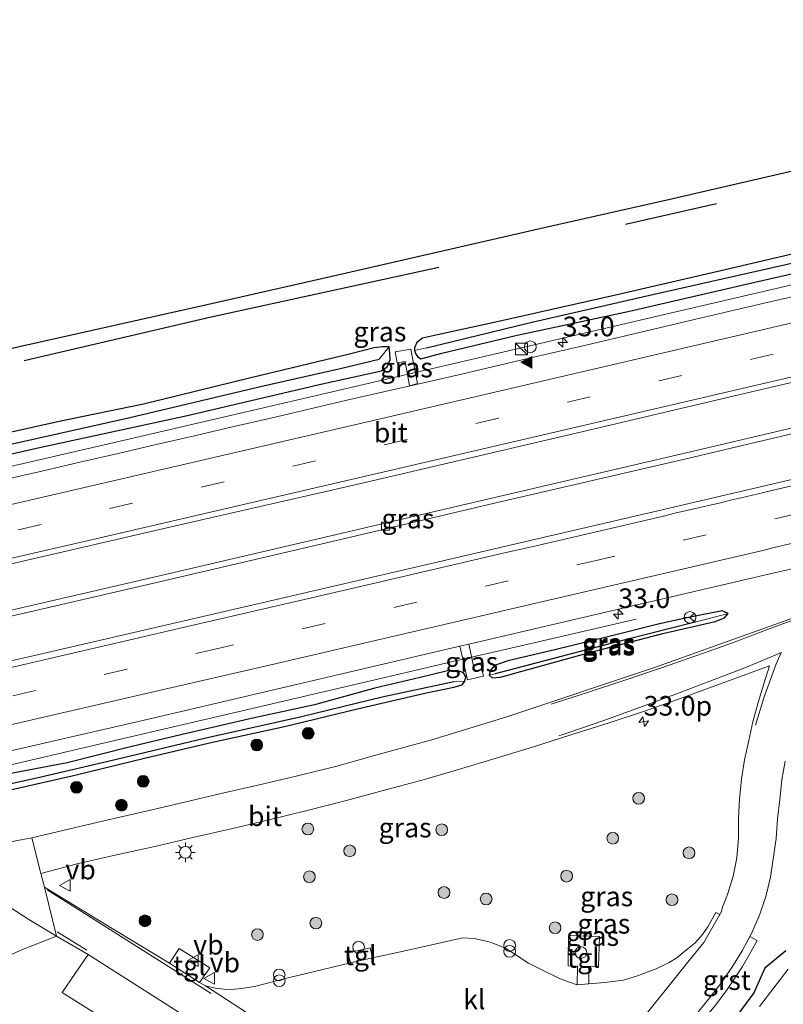
# Model space of a CAD drawing. Units: metres. Extents: x 170000 to 180000, y 575989 to 580268.
# Drawn here: x 174792 to 174890, y 579742 to 579868 of the extents above; entities that cross this region are included whole.
import ezdxf
from ezdxf.enums import TextEntityAlignment as Align

# ---------------------------------------------------------------- set-up
doc = ezdxf.new("R2010")
doc.units = ezdxf.units.M
doc.linetypes.add('VW-3-9_STREEP', pattern=[12, 3, -9])
doc.layers.get('0').update_dxf_attribs({"lineweight": 25})
for name, color, linetype, lineweight in [('B-ME-AM-KILOMETR-S-B1', 7, 'Continuous', 18), ('B-ME-BV-GELEIDECONSTRUCTIE-GELEIDERAIL-L-B1', 213, 'BV-GELEIDERAIL', 18), ('B-ME-GR-BOMENRIJ-L-B1', 10, 'Continuous', 25), ('B-ME-GR-BOOM-S-B1', 93, 'Continuous', 18), ('B-ME-GW-INSTEEKWATERGANG-L-B1', 10, 'Continuous', 25), ('B-ME-GW-WATERGANG-GREPPEL-L-B1', 10, 'Continuous', 25), ('B-ME-IE-GRASLAND-GV-B6', 93, 'Continuous', 18), ('B-ME-IE-INRICHTINGSELEMENT-S-B1', 253, 'Continuous', 18), ('B-ME-IE-MEUBILAIR_WEGMEUBILAIR-LICHTMAST-S-B1', 8, 'Continuous', 18), ('B-ME-KG-KADASTRAAL-OPNAMEDTMGRENS-L-B1', 10, 'Continuous', 25), ('B-ME-OG-WATER-GV-B6', 153, 'Continuous', 18), ('B-ME-VH-VERH_SOORT-BITUMEN-GV-B6', 8, 'IE-TERREINAFSCHEIDING-NATUURLIJK-HOUTWAL', 18), ('B-ME-VH-VERH_SOORT-GV-B6', 8, 'Continuous', 18), ('B-ME-VH-VERH_SOORT-KLINKERS-GV-B6', 8, 'IE-TERREINAFSCHEIDING-NATUURLIJK-HOUTWAL', 18), ('B-ME-VH-VERH_SOORT-TEGELS-GV-B6', 8, 'Continuous', 18), ('B-ME-VV-KOLK-S-B1', 8, 'Continuous', 18), ('B-ME-VW-MARKERING-39STREEP-015-L-B1', 255, 'VW-3-9_STREEP', 18), ('B-ME-VW-MARKERING-STREEP-015-L-B1', 7, 'Continuous', 18), ('B-ME-VW-MARKERING-VLAKMARK-S-B1', 7, 'Continuous', 18), ('B-ME-VW-MEUBILAIR_WEGMEUBILAIR-RONA-S-B1', 8, 'Continuous', 18), ('B-ME-VW-MEUBILAIR_WEGMEUBILAIR-VERKEERSBORD-S-B1', 8, 'Continuous', 18)]:
    doc.layers.add(name, color=color, linetype=linetype, lineweight=lineweight)
doc.styles.add('NLCS-ISO', font='NLCS-ISO.TTF')
doc.linetypes.add('BV-GELEIDERAIL', pattern='A,10,-3,[108,NLCS.SHX,S=1,R=0,X=0,Y=0],-3', length=16)
doc.linetypes.add('IE-TERREINAFSCHEIDING-NATUURLIJK-HOUTWAL', pattern='A,7,-1.5,[67,NLCS.SHX,S=0.75,R=45,X=0,Y=0],-1.5,7,-1.5,[70,NLCS.SHX,S=0.75,R=0,X=0,Y=0],-1.5', length=20)

# ---------------------------------------------------------------- blocks, each defined once
blk = doc.blocks.new('dtb')
blk.add_circle((0, 0), 0.75)
blk = doc.blocks.new('kast')
blk.add_line((-0.75, -0.75), (0.75, 0.75))
blk.add_lwpolyline([(-0.75, 0.75), (0.75, 0.75), (0.75, -0.75), (-0.75, -0.75)], close=True)
blk = doc.blocks.new('verkeersbord')
for p, q in [((0, 0.75), (-0.75, -0.625)), ((0.75, -0.625), (0, 0.75)), ((-0.75, -0.625), (0.75, -0.625))]:
    blk.add_line(p, q)
blk = doc.blocks.new('prullenbak')
for centre in [(-0.375, 0), (0.375, 0)]:
    blk.add_circle(centre, 0.75)
blk = doc.blocks.new('wegwijzer')
for q in [(-0.53, -0.53), (0, 0.75), (0.53, -0.53)]:
    blk.add_line((0, 0), q)
blk.add_circle((0, 0), 0.75)
blk = doc.blocks.new('boom')
blk.add_hatch(color=256).paths.add_polyline_path([(-0.75, 0, 1), (0.75, 0, 1)])
blk.add_circle((0, 0), 0.75)
blk = doc.blocks.new('hecto')
for p, q in [((0, 0.625), (-0.625, 0)), ((0, -0.625), (0, 0.625)), ((-0.625, 0), (0.625, 0)), ((0.625, 0), (0, -0.625))]:
    blk.add_line(p, q)
blk = doc.blocks.new('kolk')
blk.add_lwpolyline([(-0.5, -0.5), (0.5, -0.5), (0.5, 0.5), (-0.5, 0.5)], close=True)
blk = doc.blocks.new('verfsymbol')
for color in [252, 253]:
    blk.add_hatch(color=color).paths.add_polyline_path([(0.75, -0.625), (0, 0.75), (-0.75, -0.625)])
blk.add_lwpolyline([(0.75, -0.625), (0, 0.75), (-0.75, -0.625)], close=True)
blk = doc.blocks.new('lantaarnpaal')
for p, q in [((-0.75, 0), (-1.25, 0)), ((-0.88, 0.88), (-0.53, 0.53)), ((0, 0.75), (0, 1.25)), ((0.53, 0.53), (0.88, 0.88)), ((0.75, 0), (1.25, 0)), ((-0.53, -0.53), (-0.88, -0.88)), ((0, -0.75), (0, -1.25)), ((0.53, -0.53), (0.88, -0.88))]:
    blk.add_line(p, q)
blk.add_circle((0, 0), 0.75)

msp = doc.modelspace()

# ---------------------------------------------------------------- linework, layer by layer
at = {"layer": 'B-ME-BV-GELEIDECONSTRUCTIE-GELEIDERAIL-L-B1'}
for points in [[(174658.0911, 579780.5301, 1.5668), (174665.6037, 579782.2212, 1.57), (174697.2037, 579789.3612, 1.55), (174730.327, 579796.9445, 1.52), (174768.9187, 579805.8412, 1.525), (174805.9337, 579814.3912, 1.57), (174846.2037, 579823.7412, 1.55), (174887.1637, 579833.2812, 1.52), (174926.2766, 579842.4169, 1.5571), (174966.2037, 579851.7662, 1.569), (175002.8337, 579860.3362, 1.53), (175018.7518, 579864.0533, 1.5538)], [(174661.323, 579763.046, 1.689), (174676.331, 579766.402, 1.575), (174695.884, 579770.8, 1.62), (174717.924, 579775.811, 1.71), (174738.712, 579780.559, 1.713), (174760.782, 579785.632, 1.491), (174785.409, 579791.269, 1.425), (174810.078, 579796.971, 1.572), (174832.121, 579802.125, 1.59), (174852.869, 579806.996, 1.53), (174877.492, 579812.722, 1.476), (174904.674, 579819.112, 1.476), (174935.744, 579826.362, 1.521), (174959.083, 579831.746, 1.524), (174983.744, 579837.509, 1.47), (175022.338, 579846.536, 1.449)], [(174661.452, 579762.349, 1.638), (174676.487, 579765.706, 1.62), (174696.041, 579770.104, 1.665), (174718.082, 579775.115, 1.755), (174738.872, 579779.863, 1.758), (174760.942, 579784.936, 1.536), (174785.569, 579790.573, 1.47), (174810.239, 579796.276, 1.617), (174832.284, 579801.43, 1.635), (174853.031, 579806.301, 1.575), (174877.655, 579812.027, 1.521), (174904.837, 579818.417, 1.521), (174935.905, 579825.667, 1.566), (174959.244, 579831.051, 1.569), (174983.907, 579836.814, 1.515), (175022.481, 579845.836, 1.494)], [(174677.0441, 579746.9952, 1.464), (174701.2766, 579752.3926, 1.4681), (174712.9451, 579755.0302, 1.4401), (174724.6684, 579757.6434, 1.4141), (174740.255, 579761.1804, 1.3858), (174755.8833, 579764.7458, 1.4193), (174772.8376, 579768.6516, 1.4468), (174787.0699, 579771.903, 1.4378), (174805.2593, 579776.1741, 1.4341), (174820.8178, 579779.8001, 1.4394), (174841.5737, 579784.6389, 1.4201), (174849.341, 579786.4932, 1.4503), (174854.5559, 579787.6751, 1.3757), (174871.128, 579791.4851, 0.6876)]]:
    msp.add_polyline3d(points, dxfattribs=at)
at = {"layer": 'B-ME-GR-BOMENRIJ-L-B1'}
msp.add_line((174881.366, 579844.533, 0.363), (174869.74, 579841.891, 0.363), dxfattribs=at)
msp.add_polyline3d([(174845.926, 579836.38, 0.375), (174816.858, 579830.062, 0.345), (174792.956, 579824.48, 0.318)], dxfattribs=at)
at = {"layer": 'B-ME-GW-INSTEEKWATERGANG-L-B1'}
for points in [[(175017.937, 579868.033, 0.123), (174999.091, 579863.337, -0.026), (174986.377, 579860.47, -0.05), (174972.883, 579857.253, -0.068), (174962.081, 579854.758, -0.032), (174952.573, 579852.475, -0.008), (174940.433, 579849.687, -0.026), (174926.653, 579846.348, -0.041), (174916.969, 579844.106, 0.045), (174906.056, 579841.603, 0.009), (174892.802, 579838.519, -0.104), (174882.458, 579836.118, -0.044), (174868.315, 579832.819, 0.001), (174853.378, 579829.45, 0.18), (174845.755, 579827.812, 0.387), (174843.832, 579827.391, 0.342), (174843.089, 579826.8, 0.396), (174842.827, 579826.13, 0.567), (174842.79, 579825.808, 0.654)], [(174842.79, 579825.808, 0.654), (174842.926, 579825.416, 0.654), (174843.185, 579825.027, 0.654), (174843.623, 579824.753, 0.609), (174846.302, 579825.475, 0.543), (174855.915, 579827.744, 0.411), (174870.264, 579830.808, 0.399), (174886.273, 579834.516, 0.462), (174901.464, 579837.964, 0.459), (174913.831, 579841.12, 0.435), (174927.842, 579844.33, 0.372), (174939.244, 579847.081, 0.405), (174950.234, 579849.575, 0.369), (174967.034, 579853.469, 0.369), (174989.383, 579858.585, 0.435), (175003.25, 579862.08, 0.414), (175015.137, 579864.817, 0.384), (175018.436, 579865.596, 0.39)], [(174839.576, 579826.247, 0.489), (174838.716, 579826.261, 0.447), (174837.642, 579826.147, 0.447), (174834.502, 579825.323, 0.432), (174821.891, 579822.318, 0.327), (174808.213, 579818.952, 0.291), (174797.454, 579816.733, 0.27), (174783.675, 579813.671, 0.237), (174770.576, 579810.764, 0.216), (174762.346, 579808.956, 0.174), (174749.56, 579806.072, 0.096), (174733.82, 579802.28, 0.099), (174725.266, 579800.161, 0.132), (174713.666, 579797.411, 0.111), (174690.816, 579792.04, 0.186), (174676.17, 579788.416, 0.177), (174657.411, 579784.208, 0.222)], [(174657.726, 579782.503, 0.39), (174678.797, 579787.089, 0.372), (174697.715, 579791.311, 0.348), (174711.82, 579794.524, 0.354), (174727.302, 579798.165, 0.279), (174746.616, 579802.588, 0.264), (174764.371, 579806.346, 0.297), (174780.456, 579810.119, 0.447), (174794.921, 579813.401, 0.36), (174813.62, 579817.475, 0.345), (174830.848, 579821.517, 0.339), (174838.609, 579823.202, 0.366), (174839.337, 579823.734, 0.468), (174839.706, 579824.618, 0.531), (174839.657, 579825.451, 0.561), (174839.576, 579826.247, 0.489)], [(174882.855, 579792.231, 0.258), (174882.11, 579792.543, 0.324), (174878.014, 579791.762, 0.39), (174874.083, 579790.896, 0.417), (174867.481, 579789.254, 0.375), (174860.747, 579787.574, 0.375), (174854.714, 579786.181, 0.375), (174853.046, 579785.598, 0.375), (174852.501, 579784.998, 0.375), (174852.345, 579784.356, 0.375)], [(174855.64, 579784.591, 0.258), (174864.699, 579787.123, 0.297), (174874.536, 579789.675, 0.315), (174881.214, 579791.212, 0.249), (174882.414, 579791.688, 0.258), (174882.855, 579792.231, 0.258)], [(174849.247, 579783.576, 0.285), (174849.365, 579784.131, 0.285), (174849.074, 579784.654, 0.285), (174848.271, 579784.938, 0.399), (174847.043, 579784.898, 0.399), (174843.521, 579784.063, 0.465), (174837.734, 579782.703, 0.471), (174830.059, 579780.573, 0.471), (174822.17, 579778.853, 0.471), (174813.151, 579776.763, 0.438), (174806.362, 579775.168, 0.387), (174798.439, 579773.168, 0.522), (174790.145, 579771.584, 0.381), (174781.81, 579769.783, 0.381), (174773.958, 579767.846, 0.381), (174768.69, 579766.837, 0.504), (174760.953, 579764.958, 0.504), (174749.578, 579762.491, 0.483), (174741.874, 579760.692, 0.366), (174732.542, 579758.615, 0.402), (174726.966, 579757.223, 0.42)], [(174852.345, 579784.356, 0.375), (174852.745, 579783.998, 0.375), (174853.812, 579784.082, 0.375), (174855.64, 579784.591, 0.258)], [(174675.864, 579743.34, 0.069), (174686.168, 579745.587, 0.126), (174697.429, 579748.329, 0.174), (174708.591, 579750.939, 0.213), (174719.558, 579753.549, 0.213), (174730.186, 579755.753, 0.282), (174735.272, 579756.647, 0.354), (174740.332, 579758.137, 0.378), (174747.008, 579759.618, 0.381), (174760.379, 579762.593, 0.447), (174769.521, 579764.47, 0.486), (174780.045, 579766.99, 0.516), (174791.401, 579769.736, 0.435), (174799.251, 579771.547, 0.381), (174808.506, 579773.784, 0.378), (174817.01, 579775.775, 0.333), (174826.222, 579777.792, 0.276), (174835.541, 579780.029, 0.264), (174844.115, 579782.052, 0.261), (174847.843, 579782.814, 0.204), (174848.907, 579783.116, 0.285), (174849.247, 579783.576, 0.285)], [(174890.234, 579749.168, -0.008), (174887.544, 579746.934, -0.008), (174886.117, 579743.79, -0.008), (174882.971, 579739.524, 0.138)]]:
    msp.add_polyline3d(points, dxfattribs=at)
at = {"layer": 'B-ME-GW-WATERGANG-GREPPEL-L-B1'}
for points in [[(174844.353, 579826.157, -0.188), (174857.633, 579829.388, -0.221), (174873.394, 579833.001, -0.227), (174890.204, 579836.77, -0.308), (174903.509, 579839.913, -0.302), (174916.52, 579842.85, -0.35), (174933.994, 579847.091, -0.359), (174958.6, 579852.904, -0.341), (174973.718, 579856.429, -0.326), (174985.507, 579859.073, -0.377), (175001.006, 579862.774, -0.392), (175018.184, 579866.827, -0.377)], [(174657.6, 579783.186, -0.176), (174678.818, 579788.059, -0.176), (174696.683, 579792.023, -0.209), (174713.49, 579796.01, -0.266), (174725.947, 579798.786, -0.29), (174745.726, 579803.292, -0.323), (174760.762, 579806.879, -0.35), (174776.912, 579810.578, -0.371), (174788.391, 579813.19, -0.359), (174806.285, 579817.202, -0.419), (174823.13, 579821.193, -0.425), (174833.128, 579823.478, -0.44), (174838.307, 579824.712, -0.47)], [(174878.65, 579791.124, 0.001), (174867.527, 579788.287, -0.023), (174853.102, 579784.529, 0.027)], [(174847.824, 579783.507, -0.242), (174838.694, 579781.555, -0.359), (174828.368, 579779.048, -0.302), (174815.993, 579776.264, -0.386), (174803.86, 579773.353, -0.293), (174794.752, 579771.229, -0.296), (174783.744, 579768.818, -0.317), (174777.24, 579767.35, -0.308), (174767.286, 579765.147, -0.239), (174752.751, 579761.704, -0.29), (174742.587, 579759.255, -0.29), (174737.543, 579758.203, -0.272), (174729.213, 579756.312, -0.251), (174718.234, 579753.763, -0.251), (174712.571, 579752.492, -0.251), (174703.152, 579750.436, -0.251), (174694.424, 579748.355, -0.251), (174683.555, 579745.82, -0.251), (174675.773, 579744.003, -0.251), (174672.07, 579743.223, -0.251), (174670.643, 579742.872, -0.251)]]:
    msp.add_polyline3d(points, dxfattribs=at)
at = {"layer": 'B-ME-IE-GRASLAND-GV-B6'}
for points in [[(174725.491, 579811.166, 0.507), (174739.001, 579814.312, 0.486), (174751.413, 579817.094, 0.492), (174763.554, 579819.76, 0.48), (174777.333, 579822.883, 0.495), (174792.564, 579826.358, 0.471), (174816.508, 579831.711, 0.426), (174832.091, 579835.258, 0.429), (174859.354, 579841.505, 0.513), (174875.236, 579845.073, 0.438), (174892.912, 579849.167, 0.456)], [(174842.79, 579825.808, 0.654), (174842.827, 579826.13, 0.567), (174843.089, 579826.8, 0.396), (174843.832, 579827.391, 0.342), (174845.755, 579827.812, 0.387), (174853.378, 579829.45, 0.18), (174868.315, 579832.819, 0.001), (174882.458, 579836.118, -0.044), (174892.802, 579838.519, -0.104)], [(174892.802, 579838.519, -0.104), (174882.458, 579836.118, -0.044), (174868.315, 579832.819, 0.001), (174853.378, 579829.45, 0.18), (174845.755, 579827.812, 0.387), (174843.832, 579827.391, 0.342), (174843.089, 579826.8, 0.396), (174842.827, 579826.13, 0.567), (174842.79, 579825.808, 0.654), (174842.926, 579825.416, 0.654), (174843.185, 579825.027, 0.654), (174843.623, 579824.753, 0.609), (174846.302, 579825.475, 0.543), (174855.915, 579827.744, 0.411), (174870.264, 579830.808, 0.399), (174886.273, 579834.516, 0.462), (174901.464, 579837.964, 0.459)], [(174901.464, 579837.964, 0.459), (174886.273, 579834.516, 0.462), (174870.264, 579830.808, 0.399), (174855.915, 579827.744, 0.411), (174846.302, 579825.475, 0.543), (174843.623, 579824.753, 0.609), (174843.185, 579825.027, 0.654), (174842.926, 579825.416, 0.654), (174842.79, 579825.808, 0.654), (174844.353, 579826.157, -0.188), (174857.633, 579829.388, -0.221), (174873.394, 579833.001, -0.227), (174890.204, 579836.77, -0.308)], [(174890.204, 579836.77, -0.308), (174873.394, 579833.001, -0.227), (174857.633, 579829.388, -0.221), (174844.353, 579826.157, -0.188), (174842.79, 579825.808, 0.654)], [(174892.882, 579833.094, 0.815), (174888.006, 579831.984, 0.822), (174882.887, 579830.78, 0.835), (174878.024, 579829.616, 0.857), (174873.155, 579828.48, 0.855), (174868.288, 579827.332, 0.863), (174863.418, 579826.199, 0.849), (174858.551, 579825.056, 0.861), (174853.679, 579823.932, 0.859), (174848.812, 579822.785, 0.869), (174843.94, 579821.662, 0.866), (174839.066, 579820.549, 0.842), (174834.19, 579819.44, 0.839), (174829.322, 579818.301, 0.831), (174824.45, 579817.174, 0.842), (174819.58, 579816.041, 0.844), (174814.715, 579814.888, 0.864), (174809.84, 579813.778, 0.869), (174804.971, 579812.64, 0.881), (174800.094, 579811.537, 0.878), (174795.222, 579810.411, 0.876), (174790.351, 579809.284, 0.856)], [(174730.266, 579784.277, 0.993), (174735.132, 579785.424, 1.004), (174740.008, 579786.533, 1.002), (174744.897, 579787.583, 0.996), (174749.767, 579788.713, 0.998), (174754.635, 579789.856, 0.99), (174759.513, 579790.954, 0.981), (174764.375, 579792.121, 0.977), (174769.226, 579793.337, 1.007), (174790.43, 579798.342, 0.891), (174812.829, 579803.524, 0.873), (174835.4, 579808.711, 0.891), (174864.166, 579815.425, 0.948), (174885.859, 579820.529, 0.957), (174913.097, 579826.862, 0.966)], [(174725.266, 579800.161, 0.132), (174733.82, 579802.28, 0.099), (174749.56, 579806.072, 0.096), (174762.346, 579808.956, 0.174), (174770.576, 579810.764, 0.216), (174783.675, 579813.671, 0.237), (174797.454, 579816.733, 0.27), (174808.213, 579818.952, 0.291), (174821.891, 579822.318, 0.327), (174834.502, 579825.323, 0.432), (174837.642, 579826.147, 0.447), (174838.716, 579826.261, 0.447), (174839.576, 579826.247, 0.489), (174838.307, 579824.712, -0.47), (174833.128, 579823.478, -0.44), (174823.13, 579821.193, -0.425), (174806.285, 579817.202, -0.419), (174788.391, 579813.19, -0.359), (174776.912, 579810.578, -0.371), (174760.762, 579806.879, -0.35), (174745.726, 579803.292, -0.323), (174725.947, 579798.786, -0.29)], [(174727.302, 579798.165, 0.279), (174746.616, 579802.588, 0.264), (174764.371, 579806.346, 0.297), (174780.456, 579810.119, 0.447), (174794.921, 579813.401, 0.36), (174813.62, 579817.475, 0.345), (174830.848, 579821.517, 0.339), (174838.609, 579823.202, 0.366), (174839.337, 579823.734, 0.468), (174839.706, 579824.618, 0.531), (174839.657, 579825.451, 0.561), (174839.576, 579826.247, 0.489), (174838.716, 579826.261, 0.447), (174837.642, 579826.147, 0.447), (174834.502, 579825.323, 0.432), (174821.891, 579822.318, 0.327), (174808.213, 579818.952, 0.291), (174797.454, 579816.733, 0.27), (174783.675, 579813.671, 0.237), (174770.576, 579810.764, 0.216), (174762.346, 579808.956, 0.174), (174749.56, 579806.072, 0.096), (174733.82, 579802.28, 0.099), (174725.266, 579800.161, 0.132)], [(174725.947, 579798.786, -0.29), (174745.726, 579803.292, -0.323), (174760.762, 579806.879, -0.35), (174776.912, 579810.578, -0.371), (174788.391, 579813.19, -0.359), (174806.285, 579817.202, -0.419), (174823.13, 579821.193, -0.425), (174833.128, 579823.478, -0.44), (174838.307, 579824.712, -0.47), (174839.576, 579826.247, 0.489), (174839.657, 579825.451, 0.561), (174839.706, 579824.618, 0.531), (174839.337, 579823.734, 0.468), (174838.609, 579823.202, 0.366), (174830.848, 579821.517, 0.339), (174813.62, 579817.475, 0.345), (174794.921, 579813.401, 0.36), (174780.456, 579810.119, 0.447), (174764.371, 579806.346, 0.297), (174746.616, 579802.588, 0.264), (174727.302, 579798.165, 0.279)], [(174843.187, 579821.583, 0.759), (174842.169, 579821.291, 0.759), (174841.63, 579824.378, 0.759), (174840.606, 579824.225, 0.759), (174840.355, 579825.641, 0.759), (174842.336, 579825.953, 0.759), (174843.187, 579821.583, 0.759)], [(174843.187, 579821.583, 0.759), (174842.336, 579825.953, 0.759), (174840.355, 579825.641, 0.759), (174840.606, 579824.225, 0.759), (174841.63, 579824.378, 0.759), (174842.169, 579821.291, 0.759), (174843.187, 579821.583, 0.759)], [(174921.9228, 579816.584, 1.0842), (174873.309, 579805.2147, 1.0746), (174834.3502, 579796.1464, 1.0706), (174795.3824, 579787.1176, 1.0787), (174756.3921, 579778.1858, 1.0553), (174707.8872, 579767.0667, 1.0914), (174662.4726, 579756.8256, 1.111)], [(174664.4873, 579745.9311, 0.8432), (174687.9323, 579751.1779, 0.8303), (174721.6728, 579758.7493, 0.7672), (174760.6664, 579767.6656, 0.7698), (174809.4014, 579778.8411, 0.7489), (174848.5811, 579788.0414, 0.7561), (174849.575, 579783.773, 0.672), (174851.638, 579784.234, 0.672), (174851.289, 579785.737, 0.672), (174850.348, 579785.532, 0.717), (174849.736, 579788.3082, 0.7731), (174887.2994, 579797.0655, 0.7863), (174903.6022, 579800.8373, 0.7975)], [(174882.855, 579792.231, 0.258), (174882.11, 579792.543, 0.324), (174878.014, 579791.762, 0.39), (174874.083, 579790.896, 0.417), (174867.481, 579789.254, 0.375), (174860.747, 579787.574, 0.375), (174854.714, 579786.181, 0.375), (174853.046, 579785.598, 0.375), (174852.501, 579784.998, 0.375), (174852.345, 579784.356, 0.375), (174852.745, 579783.998, 0.375), (174853.812, 579784.082, 0.375), (174855.64, 579784.591, 0.258), (174864.699, 579787.123, 0.297), (174874.536, 579789.675, 0.315), (174881.214, 579791.212, 0.249), (174882.414, 579791.688, 0.258), (174882.855, 579792.231, 0.258)], [(174852.345, 579784.356, 0.375), (174852.501, 579784.998, 0.375), (174853.046, 579785.598, 0.375), (174854.714, 579786.181, 0.375), (174860.747, 579787.574, 0.375), (174867.481, 579789.254, 0.375), (174874.083, 579790.896, 0.417), (174878.014, 579791.762, 0.39), (174882.11, 579792.543, 0.324), (174882.855, 579792.231, 0.258), (174878.65, 579791.124, 0.001), (174867.527, 579788.287, -0.023), (174853.102, 579784.529, 0.027), (174852.345, 579784.356, 0.375)], [(174892.3925, 579792.1146, 0.7293), (174873.5708, 579785.3518, 0.7159), (174854.5886, 579779.0465, 0.7291), (174845.0292, 579776.1043, 0.7332), (174842.5129, 579775.4327, 0.6773), (174837.7027, 579774.0822, 0.692), (174832.8913, 579772.7198, 0.7084), (174828.0331, 579771.5516, 0.6986), (174823.1707, 579770.3857, 0.7231), (174818.2977, 579769.2658, 0.7329), (174813.4268, 579768.1385, 0.7051), (174808.5594, 579766.9902, 0.688), (174803.6891, 579765.8595, 0.67), (174798.8176, 579764.7212, 0.655), (174793.9557, 579763.5926, 0.7), (174786.113, 579762.138, 0.672)], [(174852.345, 579784.356, 0.375), (174853.102, 579784.529, 0.027), (174867.527, 579788.287, -0.023), (174878.65, 579791.124, 0.001), (174882.855, 579792.231, 0.258), (174882.414, 579791.688, 0.258), (174881.214, 579791.212, 0.249), (174874.536, 579789.675, 0.315), (174864.699, 579787.123, 0.297), (174855.64, 579784.591, 0.258), (174853.812, 579784.082, 0.375), (174852.745, 579783.998, 0.375), (174852.345, 579784.356, 0.375)], [(174849.736, 579788.3082, 0.7731), (174850.348, 579785.532, 0.717), (174851.289, 579785.737, 0.672), (174851.638, 579784.234, 0.672), (174849.575, 579783.773, 0.672), (174848.5811, 579788.0414, 0.7561), (174849.736, 579788.3082, 0.7731)], [(174795.0958, 579759.0202, 0.6121), (174799.8873, 579760.3161, 0.6151), (174804.7598, 579761.4258, 0.6151), (174809.6454, 579762.4896, 0.6496), (174814.5145, 579763.6266, 0.6613), (174819.3943, 579764.7285, 0.6582), (174824.2566, 579765.895, 0.6449), (174829.116, 579767.0826, 0.6384), (174833.9636, 579768.3063, 0.6188), (174838.7953, 579769.6061, 0.6155), (174843.6183, 579770.9206, 0.6204), (174848.4245, 579772.317, 0.6234), (174853.221, 579773.7328, 0.63), (174858.0038, 579775.1914, 0.6267), (174862.7669, 579776.7097, 0.6249), (174867.5287, 579778.2358, 0.6385), (174872.2884, 579779.7933, 0.644), (174877.007, 579781.447, 0.6636), (174886.3986, 579784.8899, 0.6174), (174888.1351, 579785.5373, 0.676), (174887.4195, 579783.2518, 0.6233), (174886.7019, 579780.857, 0.6223), (174886.0194, 579778.3892, 0.6109), (174885.4962, 579775.987, 0.5929), (174884.9301, 579773.5509, 0.5995), (174884.5434, 579771.0792, 0.6182), (174884.2904, 579768.5394, 0.6289), (174884.1981, 579766.0393, 0.6322), (174884.1604, 579763.5184, 0.6114), (174883.9596, 579761.0234, 0.6093), (174883.4905, 579758.6776, 0.593), (174882.771, 579756.3648, 0.5669), (174882.1369, 579754.7256, 0.5428), (174881.977, 579754.11, 0.531), (174881.8055, 579753.811, 0.5285), (174881.2667, 579754.0455, 0.5047), (174880.2772, 579752.1995, 0.5105), (174879.5799, 579751.2513, 0.5008), (174878.5919, 579750.1459, 0.496), (174877.7684, 579749.4533, 0.4994), (174877.0873, 579748.8938, 0.4999), (174876.32, 579748.2663, 0.5012), (174875.3147, 579747.6505, 0.4997), (174873.6592, 579746.8516, 0.4997), (174871.2738, 579745.9581, 0.5188), (174869.5001, 579745.393, 0.5506), (174867.1302, 579745.0941, 0.5514), (174865.0739, 579744.9301, 0.5064), (174865.085, 579747.185, 0.474), (174866.298, 579747.147, 0.474), (174866.442, 579750.963, 0.474), (174862.478, 579751.122, 0.474), (174862.411, 579747.237, 0.483), (174863.64, 579747.192, 0.483), (174863.593, 579744.812, 0.474), (174862.592, 579745.144, 0.474), (174861.228, 579745.648, 0.474), (174859.071, 579746.736, 0.492), (174857.375, 579747.56, 0.492), (174855.859, 579748.565, 0.411), (174854.564, 579749.389, 0.411), (174853.579, 579749.849, 0.411), (174852.464, 579750.265, 0.411), (174851.413, 579750.523, 0.411), (174850.439, 579750.725, 0.411), (174848.936, 579750.817, 0.411), (174846.9, 579750.329, 0.411), (174841.421, 579749.119, 0.423), (174837.448, 579748.273, 0.456), (174837.162, 579749.53, 0.492), (174834.291, 579748.885, 0.492), (174834.645, 579747.619, 0.492), (174826.698, 579745.688, 0.414), (174822.4, 579744.611, 0.414), (174820.73, 579744.351, 0.414), (174819.441, 579744.23, 0.414), (174818.497, 579744.267, 0.459), (174817.402, 579744.367, 0.483), (174816.134, 579744.69, 0.483), (174815.364, 579745.132, 0.483), (174816.658, 579746.989, 0.507), (174812.775, 579749.464, 0.507), (174811.522, 579747.59, 0.507), (174803.033, 579752.743, 0.507), (174795.577, 579757.283, 0.531), (174795.0958, 579759.0202, 0.6121)], [(174849.247, 579783.576, 0.285), (174849.365, 579784.131, 0.285), (174849.074, 579784.654, 0.285), (174848.271, 579784.938, 0.399), (174847.043, 579784.898, 0.399), (174843.521, 579784.063, 0.465), (174837.734, 579782.703, 0.471), (174830.059, 579780.573, 0.471), (174822.17, 579778.853, 0.471), (174813.151, 579776.763, 0.438), (174806.362, 579775.168, 0.387), (174798.439, 579773.168, 0.522), (174790.145, 579771.584, 0.381), (174781.81, 579769.783, 0.381), (174773.958, 579767.846, 0.381), (174768.69, 579766.837, 0.504), (174760.953, 579764.958, 0.504), (174749.578, 579762.491, 0.483), (174741.874, 579760.692, 0.366), (174732.542, 579758.615, 0.402), (174726.966, 579757.223, 0.42)], [(174790.145, 579771.584, 0.381), (174798.439, 579773.168, 0.522), (174806.362, 579775.168, 0.387), (174813.151, 579776.763, 0.438), (174822.17, 579778.853, 0.471), (174830.059, 579780.573, 0.471), (174837.734, 579782.703, 0.471), (174843.521, 579784.063, 0.465), (174847.043, 579784.898, 0.399), (174848.271, 579784.938, 0.399), (174849.074, 579784.654, 0.285), (174849.365, 579784.131, 0.285), (174849.247, 579783.576, 0.285), (174847.824, 579783.507, -0.242), (174838.694, 579781.555, -0.359), (174828.368, 579779.048, -0.302), (174815.993, 579776.264, -0.386), (174803.86, 579773.353, -0.293), (174794.752, 579771.229, -0.296), (174783.744, 579768.818, -0.317)], [(174730.186, 579755.753, 0.282), (174735.272, 579756.647, 0.354), (174740.332, 579758.137, 0.378), (174747.008, 579759.618, 0.381), (174760.379, 579762.593, 0.447), (174769.521, 579764.47, 0.486), (174780.045, 579766.99, 0.516), (174791.401, 579769.736, 0.435), (174799.251, 579771.547, 0.381), (174808.506, 579773.784, 0.378), (174817.01, 579775.775, 0.333), (174826.222, 579777.792, 0.276), (174835.541, 579780.029, 0.264), (174844.115, 579782.052, 0.261), (174847.843, 579782.814, 0.204), (174848.907, 579783.116, 0.285), (174849.247, 579783.576, 0.285)], [(174783.744, 579768.818, -0.317), (174794.752, 579771.229, -0.296), (174803.86, 579773.353, -0.293), (174815.993, 579776.264, -0.386), (174828.368, 579779.048, -0.302), (174838.694, 579781.555, -0.359), (174847.824, 579783.507, -0.242), (174849.247, 579783.576, 0.285), (174848.907, 579783.116, 0.285), (174847.843, 579782.814, 0.204), (174844.115, 579782.052, 0.261), (174835.541, 579780.029, 0.264), (174826.222, 579777.792, 0.276), (174817.01, 579775.775, 0.333), (174808.506, 579773.784, 0.378), (174799.251, 579771.547, 0.381), (174791.401, 579769.736, 0.435)], [(174881.2721, 579742.2597, 0.5431), (174882.7239, 579744.2076, 0.4948), (174884.7112, 579747.1344, 0.47), (174885.5169, 579748.5439, 0.5365), (174886.5682, 579750.4814, 0.5649), (174885.6236, 579750.9913, 0.513), (174885.8313, 579751.3813, 0.5205), (174886.8499, 579753.7104, 0.5401), (174887.673, 579756.1104, 0.5189), (174888.2625, 579758.5538, 0.5214), (174889.0003, 579763.4998, 0.5014), (174889.1654, 579766.0001, 0.5232), (174889.4551, 579768.4832, 0.4983), (174889.7242, 579770.9697, 0.4852), (174890.1339, 579773.3739, 0.4917)], [(174785.032, 579739.176, 0.534), (174783.792, 579745.894, 0.531), (174786.609, 579746.499, 0.486), (174788.747, 579747.51, 0.486), (174792.546, 579749.245, 0.486), (174797.083, 579751.034, 0.486), (174801.137, 579748.698, 0.468)], [(174801.137, 579748.698, 0.468), (174797.816, 579743.839, 0.213), (174806.442, 579738.398, 0.273)], [(174890.234, 579749.168, -0.008), (174887.544, 579746.934, -0.008), (174886.117, 579743.79, -0.008), (174882.971, 579739.524, 0.138)], [(174882.971, 579739.524, 0.138), (174886.117, 579743.79, -0.008), (174887.544, 579746.934, -0.008), (174890.234, 579749.168, -0.008)], [(174890.516, 579746.822, -1.049), (174886.874, 579742.066, -1.049)]]:
    msp.add_polyline3d(points, dxfattribs=at)
at = {"layer": 'B-ME-KG-KADASTRAAL-OPNAMEDTMGRENS-L-B1'}
msp.add_polyline3d([(174643.639, 579790.823, 0.509), (174651.328, 579792.596, 0.545), (174655.649, 579793.742, 0.59), (174667.259, 579796.885, 0.531), (174678.35, 579799.896, 0.522), (174691.71, 579803.381, 0.519), (174699.189, 579805.035, 0.534), (174709.686, 579807.349, 0.54), (174725.491, 579811.166, 0.507), (174739.001, 579814.312, 0.486), (174751.413, 579817.094, 0.492), (174763.554, 579819.76, 0.48), (174777.333, 579822.883, 0.495), (174792.564, 579826.358, 0.471), (174816.508, 579831.711, 0.426), (174832.091, 579835.258, 0.429), (174859.354, 579841.505, 0.513), (174875.236, 579845.073, 0.438), (174892.912, 579849.167, 0.456)], dxfattribs=at)
at = {"layer": 'B-ME-OG-WATER-GV-B6'}
msp.add_polyline3d([(174886.874, 579742.066, -1.049), (174890.516, 579746.822, -1.049)], dxfattribs=at)
at = {"layer": 'B-ME-VH-VERH_SOORT-BITUMEN-GV-B6'}
for points in [[(174790.351, 579809.284, 0.856), (174795.222, 579810.411, 0.876), (174800.094, 579811.537, 0.878), (174804.971, 579812.64, 0.881), (174809.84, 579813.778, 0.869), (174814.715, 579814.888, 0.864), (174819.58, 579816.041, 0.844), (174824.45, 579817.174, 0.842), (174829.322, 579818.301, 0.831), (174834.19, 579819.44, 0.839), (174839.066, 579820.549, 0.842), (174843.94, 579821.662, 0.866), (174848.812, 579822.785, 0.869), (174853.679, 579823.932, 0.859), (174858.551, 579825.056, 0.861), (174863.418, 579826.199, 0.849), (174868.288, 579827.332, 0.863), (174873.155, 579828.48, 0.855), (174878.024, 579829.616, 0.857), (174882.887, 579830.78, 0.835), (174888.006, 579831.984, 0.822), (174892.882, 579833.094, 0.815)], [(174913.097, 579826.862, 0.966), (174885.859, 579820.529, 0.957), (174864.166, 579815.425, 0.948), (174835.4, 579808.711, 0.891), (174812.829, 579803.524, 0.873), (174790.43, 579798.342, 0.891), (174769.226, 579793.337, 1.007), (174764.375, 579792.121, 0.977), (174759.513, 579790.954, 0.981), (174754.635, 579789.856, 0.99), (174749.767, 579788.713, 0.998), (174744.897, 579787.583, 0.996), (174740.008, 579786.533, 1.002), (174735.132, 579785.424, 1.004), (174730.266, 579784.277, 0.993)], [(174903.6022, 579800.8373, 0.7975), (174887.2994, 579797.0655, 0.7863), (174849.736, 579788.3082, 0.7731), (174848.5811, 579788.0414, 0.7561), (174809.4014, 579778.8411, 0.7489), (174760.6664, 579767.6656, 0.7698), (174721.6728, 579758.7493, 0.7672), (174687.9323, 579751.1779, 0.8303), (174664.4873, 579745.9311, 0.8432), (174662.4726, 579756.8256, 1.111), (174707.8872, 579767.0667, 1.0914), (174756.3921, 579778.1858, 1.0553), (174795.3824, 579787.1176, 1.0787), (174834.3502, 579796.1464, 1.0706), (174873.309, 579805.2147, 1.0746), (174921.9228, 579816.584, 1.0842)], [(174871.0128, 579739.3686, 0.579), (174878.053, 579748.137, 0.462), (174879.744, 579750.217, 0.498), (174881.8055, 579753.811, 0.5285), (174881.977, 579754.11, 0.531), (174882.1369, 579754.7256, 0.5428), (174882.771, 579756.3648, 0.5669), (174883.4905, 579758.6776, 0.593), (174883.9596, 579761.0234, 0.6093), (174884.1604, 579763.5184, 0.6114), (174884.1981, 579766.0393, 0.6322), (174884.2904, 579768.5394, 0.6289), (174884.5434, 579771.0792, 0.6182), (174884.9301, 579773.5509, 0.5995), (174885.4962, 579775.987, 0.5929), (174886.0194, 579778.3892, 0.6109), (174886.7019, 579780.857, 0.6223), (174887.4195, 579783.2518, 0.6233), (174888.1351, 579785.5373, 0.676), (174886.3986, 579784.8899, 0.6174), (174877.007, 579781.447, 0.6636), (174872.2884, 579779.7933, 0.644), (174867.5287, 579778.2358, 0.6385), (174862.7669, 579776.7097, 0.6249), (174858.0038, 579775.1914, 0.6267), (174853.221, 579773.7328, 0.63), (174848.4245, 579772.317, 0.6234), (174843.6183, 579770.9206, 0.6204), (174838.7953, 579769.6061, 0.6155), (174833.9636, 579768.3063, 0.6188), (174829.116, 579767.0826, 0.6384), (174824.2566, 579765.895, 0.6449), (174819.3943, 579764.7285, 0.6582), (174814.5145, 579763.6266, 0.6613), (174809.6454, 579762.4896, 0.6496), (174804.7598, 579761.4258, 0.6151), (174799.8873, 579760.3161, 0.6151), (174795.0958, 579759.0202, 0.6121), (174795.006, 579759.367, 0.669), (174793.9557, 579763.5926, 0.7), (174798.8176, 579764.7212, 0.655), (174803.6891, 579765.8595, 0.67), (174808.5594, 579766.9902, 0.688), (174813.4268, 579768.1385, 0.7051), (174818.2977, 579769.2658, 0.7329), (174823.1707, 579770.3857, 0.7231), (174828.0331, 579771.5516, 0.6986), (174832.8913, 579772.7198, 0.7084), (174837.7027, 579774.0822, 0.692), (174842.5129, 579775.4327, 0.6773), (174845.0292, 579776.1043, 0.7332), (174854.5886, 579779.0465, 0.7291), (174873.5708, 579785.3518, 0.7159), (174892.3925, 579792.1146, 0.7293)], [(174890.1339, 579773.3739, 0.4917), (174889.7242, 579770.9697, 0.4852), (174889.4551, 579768.4832, 0.4983), (174889.1654, 579766.0001, 0.5232), (174889.0003, 579763.4998, 0.5014), (174888.2625, 579758.5538, 0.5214), (174887.673, 579756.1104, 0.5189), (174886.8499, 579753.7104, 0.5401), (174885.8313, 579751.3813, 0.5205), (174885.6236, 579750.9913, 0.513), (174884.6509, 579749.1654, 0.478), (174883.349, 579747.0298, 0.4601), (174881.9215, 579744.9765, 0.4976), (174880.3404, 579742.9814, 0.4829), (174878.7726, 579741.0342, 0.4503)], [(174811.677, 579741.945, 0.468), (174801.137, 579748.698, 0.468), (174797.083, 579751.034, 0.486), (174795.577, 579757.283, 0.531), (174803.033, 579752.743, 0.507), (174811.522, 579747.59, 0.507), (174815.364, 579745.132, 0.483), (174816.134, 579744.69, 0.483), (174824.871, 579738.979, 0.486)]]:
    msp.add_polyline3d(points, dxfattribs=at)
at = {"layer": 'B-ME-VH-VERH_SOORT-GV-B6'}
msp.add_polyline3d([(174878.4031, 579740.5273, 0.4614), (174878.7726, 579741.0342, 0.4503), (174880.3404, 579742.9814, 0.4829), (174881.9215, 579744.9765, 0.4976), (174883.349, 579747.0298, 0.4601), (174884.6509, 579749.1654, 0.478), (174885.6236, 579750.9913, 0.513), (174886.5682, 579750.4814, 0.5649), (174885.5169, 579748.5439, 0.5365), (174884.7112, 579747.1344, 0.47), (174882.7239, 579744.2076, 0.4948), (174881.2721, 579742.2597, 0.5431), (174879.9699, 579740.6691, 0.5647), (174878.9186, 579740.1641, 0.5278), (174878.4031, 579740.5273, 0.4614)], dxfattribs=at)
at = {"layer": 'B-ME-VH-VERH_SOORT-KLINKERS-GV-B6'}
for points in [[(174786.113, 579762.138, 0.672), (174793.9557, 579763.5926, 0.7), (174795.006, 579759.367, 0.669), (174795.0958, 579759.0202, 0.6121)], [(174795.0958, 579759.0202, 0.6121), (174795.577, 579757.283, 0.531), (174797.083, 579751.034, 0.486), (174793.575, 579753.147, 0.732), (174791.257, 579754.655, 0.732)], [(174824.871, 579738.979, 0.486), (174816.134, 579744.69, 0.483), (174817.402, 579744.367, 0.483), (174818.497, 579744.267, 0.459), (174819.441, 579744.23, 0.414), (174820.73, 579744.351, 0.414), (174822.4, 579744.611, 0.414), (174826.698, 579745.688, 0.414), (174834.645, 579747.619, 0.492), (174837.448, 579748.273, 0.456), (174841.421, 579749.119, 0.423), (174846.9, 579750.329, 0.411), (174848.936, 579750.817, 0.411), (174850.439, 579750.725, 0.411), (174851.413, 579750.523, 0.411), (174852.464, 579750.265, 0.411), (174853.579, 579749.849, 0.411), (174854.564, 579749.389, 0.411), (174855.859, 579748.565, 0.411), (174857.375, 579747.56, 0.492), (174859.071, 579746.736, 0.492), (174861.228, 579745.648, 0.474), (174862.592, 579745.144, 0.474), (174863.593, 579744.812, 0.474), (174865.0739, 579744.9301, 0.5064), (174867.1302, 579745.0941, 0.5514), (174869.5001, 579745.393, 0.5506), (174871.2738, 579745.9581, 0.5188), (174873.6592, 579746.8516, 0.4997), (174875.3147, 579747.6505, 0.4997), (174876.32, 579748.2663, 0.5012), (174877.0873, 579748.8938, 0.4999), (174877.7684, 579749.4533, 0.4994), (174878.5919, 579750.1459, 0.496), (174879.5799, 579751.2513, 0.5008), (174880.2772, 579752.1995, 0.5105), (174881.2667, 579754.0455, 0.5047), (174881.8055, 579753.811, 0.5285)], [(174881.8055, 579753.811, 0.5285), (174879.744, 579750.217, 0.498), (174878.053, 579748.137, 0.462), (174871.0128, 579739.3686, 0.579)], [(174801.137, 579748.698, 0.468), (174811.677, 579741.945, 0.468), (174822.621, 579734.977, 0.453), (174819.255, 579730.226, 0.351), (174806.442, 579738.398, 0.273), (174797.816, 579743.839, 0.213), (174801.137, 579748.698, 0.468)]]:
    msp.add_polyline3d(points, dxfattribs=at)
at = {"layer": 'B-ME-VH-VERH_SOORT-TEGELS-GV-B6'}
for points in [[(174791.257, 579754.655, 0.732), (174793.575, 579753.147, 0.732), (174797.083, 579751.034, 0.486), (174792.546, 579749.245, 0.486), (174788.747, 579747.51, 0.486)], [(174863.593, 579744.812, 0.474), (174863.64, 579747.192, 0.483), (174862.411, 579747.237, 0.483), (174862.478, 579751.122, 0.474), (174866.442, 579750.963, 0.474), (174866.298, 579747.147, 0.474), (174865.085, 579747.185, 0.474), (174865.0739, 579744.9301, 0.5064), (174863.593, 579744.812, 0.474)], [(174815.364, 579745.132, 0.483), (174811.522, 579747.59, 0.507), (174812.775, 579749.464, 0.507), (174816.658, 579746.989, 0.507), (174815.364, 579745.132, 0.483)], [(174837.448, 579748.273, 0.456), (174834.645, 579747.619, 0.492), (174834.291, 579748.885, 0.492), (174837.162, 579749.53, 0.492), (174837.448, 579748.273, 0.456)]]:
    msp.add_polyline3d(points, dxfattribs=at)
at = {"layer": 'B-ME-VW-MARKERING-39STREEP-015-L-B1'}
for points in [[(175020.3645, 579856.1764, 1.0001), (174982.0938, 579847.2082, 0.9882), (174935.3596, 579836.2613, 1.0081), (174888.622, 579825.3332, 0.9801), (174841.8776, 579814.4395, 1.015), (174795.1227, 579803.5957, 1.0385), (174748.3538, 579792.8175, 0.9828), (174701.5675, 579782.1204, 1.0073), (174659.5557, 579772.606, 1.0302)], [(174663.271, 579752.5086, 1.0534), (174670.808, 579754.1863, 1.0516), (174719.5236, 579765.2023, 1.0201), (174768.1238, 579776.3298, 1.0044), (174816.7876, 579787.5609, 1.0087), (174865.4485, 579798.8614, 1.0138), (174914.0403, 579810.2205, 1.021), (174962.7108, 579821.6109, 1.0261), (175011.3465, 579832.9755, 0.9983), (175024.4842, 579836.053, 1.0055)]]:
    msp.add_polyline3d(points, dxfattribs=at)
at = {"layer": 'B-ME-VW-MARKERING-STREEP-015-L-B1'}
msp.add_line((174797.175, 579751.562, 0.54), (174800.988, 579749.223, 0.54), dxfattribs=at)
for points in [[(174658.9462, 579775.9046, 0.9495), (174698.8743, 579784.9432, 0.9242), (174745.6552, 579795.6351, 0.9055), (174792.4196, 579806.4091, 0.9505), (174839.171, 579817.2495, 0.9325), (174885.9128, 579828.1407, 0.9036), (174932.6487, 579839.0673, 0.9113), (174979.3823, 579850.0135, 0.8957), (175019.6923, 579859.4597, 0.9154)], [(175021.0368, 579852.8932, 1.0733), (174988.6999, 579845.3155, 1.0659), (174941.9652, 579834.3671, 1.1053), (174895.2266, 579823.4354, 1.0578), (174848.4804, 579812.5359, 1.0889), (174801.7232, 579801.6842, 1.0985), (174754.9513, 579790.8958, 1.0552), (174708.1613, 579780.1863, 1.0676), (174661.3497, 579769.5714, 1.1058), (174660.1655, 579769.3058, 1.1056)], [(175005.7902, 579828.014, 0.8991), (174957.1635, 579816.6715, 0.9318), (174908.5426, 579805.2473, 0.9304), (174888.7288, 579800.6307, 0.9189), (174887.268, 579800.2712, 0.9195), (174859.979, 579793.9159, 0.9095), (174824.4771, 579785.6724, 0.9081), (174811.3332, 579782.6495, 0.9123), (174776.2567, 579774.5474, 0.9148), (174774.8027, 579774.196, 0.9141), (174773.33, 579773.8769, 0.9136), (174762.6737, 579771.4202, 0.9012), (174719.2161, 579761.4738, 0.9259), (174714.0751, 579760.3184, 0.9272), (174665.3543, 579749.3092, 0.9516), (174663.9214, 579748.9911, 0.9522)], [(174727.0451, 579770.6117, 1.1099), (174732.9191, 579771.9491, 1.094), (174734.3811, 579772.2607, 1.0919), (174738.7715, 579773.2721, 1.0879), (174748.9927, 579775.6045, 1.0805), (174787.3782, 579784.4281, 1.114), (174808.8757, 579789.4192, 1.1135), (174810.354, 579789.7379, 1.1147), (174814.7286, 579790.7533, 1.108), (174816.2051, 579791.1155, 1.1075), (174835.9252, 579795.6604, 1.0978), (174854.1174, 579799.9095, 1.1085), (174858.5071, 579800.9042, 1.1058), (174874.5921, 579804.661, 1.1145), (174876.0589, 579805.0235, 1.1174), (174881.8648, 579806.3656, 1.1165), (174883.3321, 579806.7323, 1.1182), (174884.5044, 579806.9885, 1.1158), (174887.4124, 579807.6717, 1.1165), (174887.6977, 579807.7416, 1.1169), (174936.1945, 579819.1169, 1.1359)], [(174860.2769, 579780.6593, 0.7055), (174865.0359, 579782.193, 0.707), (174869.6522, 579783.7118, 0.7007), (174874.3328, 579785.3015, 0.7001), (174878.8739, 579786.8656, 0.7035), (174883.3973, 579788.4899, 0.7095), (174887.9044, 579790.1688, 0.7), (174892.3983, 579791.8555, 0.6978), (174896.9673, 579793.6461, 0.7112), (174901.4804, 579795.4198, 0.7197), (174904.8453, 579796.6471, 0.7575)], [(174886.3401, 579777.96, 0.6064), (174887.4266, 579781.4584, 0.6466), (174888.9505, 579785.6886, 0.671), (174889.4172, 579786.7601, 0.669), (174889.6723, 579787.228, 0.6674), (174885.1833, 579785.3773, 0.6963), (174880.5145, 579783.5912, 0.7042), (174876.0321, 579781.874, 0.6968), (174871.5314, 579780.2028, 0.6874), (174867.0057, 579778.5758, 0.6814), (174862.3704, 579776.9873, 0.671), (174861.2533, 579776.6065, 0.6721)], [(174795.908, 579756.923, 0.603), (174804.817, 579751.313, 0.603), (174816.84, 579743.727, 0.597)]]:
    msp.add_polyline3d(points, dxfattribs=at)

# ---------------------------------------------------------------- block references
at = {"layer": 'B-ME-AM-KILOMETR-S-B1'}
for p, rotation in [((174861.731, 579826.835, 0.912), 90), ((174868.8365, 579792.1429, 0.8679), 90), ((174872.073, 579778.405, 1.421), 9)]:
    msp.add_blockref('hecto', p, dxfattribs=dict(at, rotation=rotation))
at = {"layer": 'B-ME-GR-BOOM-S-B1'}
for p, rotation in [((174829.236, 579776.918, 0.378), 90), ((174822.669, 579775.442, 0.378), 90), ((174808.175, 579770.796, 0.369), 90), ((174799.647, 579770.037, 0.267), 90), ((174871.438, 579768.628, 0.458), 9), ((174805.391, 579767.748, 0.345), 90), ((174829.193, 579764.705, 0.54), 9), ((174846.293, 579764.611, 0.405), 9), ((174868.124, 579763.531, 0.504), 9), ((174834.537, 579761.916, 0.488), 9), ((174877.869, 579761.662, 0.536), 9), ((174829.393, 579758.604, 0.317), 9), ((174862.231, 579758.691, 0.481), 9), ((174846.583, 579756.598, 0.507), 9), ((174851.959, 579755.775, 0.493), 9), ((174875.685, 579755.673, 0.605), 9), ((174808.395, 579752.987, 0.336), 90), ((174830.216, 579752.692, 0.457), 9), ((174860.761, 579752.095, 0.622), 9), ((174822.757, 579751.231, 0.459), 9)]:
    msp.add_blockref('boom', p, dxfattribs=dict(at, rotation=rotation))
at = {"layer": 'B-ME-IE-INRICHTINGSELEMENT-S-B1'}
for name, p, rotation in [('kast', (174856.4683, 579826.0005, 0.7297), 90), ('dtb', (174857.5962, 579826.2771, 0.7561), 90), ('dtb', (174835.668, 579749.609, 0.9), 90), ('prullenbak', (174854.954, 579749.463, 0.936), 90), ('dtb', (174864.059, 579748.934, 0.61), 9), ('prullenbak', (174825.536, 579745.707, 1.119), 90)]:
    msp.add_blockref(name, p, dxfattribs=dict(at, rotation=rotation))
at = {"layer": 'B-ME-IE-MEUBILAIR_WEGMEUBILAIR-LICHTMAST-S-B1', "rotation": 90}
msp.add_blockref('lantaarnpaal', (174813.558, 579761.725, 0.486), dxfattribs=at)
at = {"layer": 'B-ME-VV-KOLK-S-B1', "rotation": 90}
msp.add_blockref('kolk', (174839.117, 579803.368, 0.72), dxfattribs=at)
at = {"layer": 'B-ME-VW-MARKERING-VLAKMARK-S-B1', "rotation": 90}
msp.add_blockref('verfsymbol', (174857.1555, 579824.2953, 0.9001), dxfattribs=at)
at = {"layer": 'B-ME-VW-MEUBILAIR_WEGMEUBILAIR-RONA-S-B1', "rotation": 90}
msp.add_blockref('wegwijzer', (174877.986, 579791.721, 0.46), dxfattribs=at)
at = {"layer": 'B-ME-VW-MEUBILAIR_WEGMEUBILAIR-VERKEERSBORD-S-B1', "rotation": 90}
for p in [(174798.234, 579757.502, 0.618), (174814.55, 579747.897, 0.474), (174816.657, 579745.636, 0.474)]:
    msp.add_blockref('verkeersbord', p, dxfattribs=at)

# ---------------------------------------------------------------- texts
at = {"layer": 'B-ME-AM-KILOMETR-S-B1', "ltscale": 0.2, "style": 'NLCS-ISO'}
for s, p in [('33.0', (174861.731, 579826.835, 0.912)), ('33.0', (174868.8365, 579792.1429, 0.8679)), ('33.0p', (174872.073, 579778.405, 1.421))]:
    msp.add_text(s, height=2.5, dxfattribs=at).set_placement(p, align=Align.BOTTOM_LEFT)
at = {"layer": 'B-ME-IE-GRASLAND-GV-B6', "ltscale": 0.2, "style": 'NLCS-ISO'}
for p in [(174838.394, 579828.2075), (174841.771, 579823.622), (174841.771, 579823.622), (174841.978, 579804.3363), (174867.6, 579788.4495), (174867.6, 579788.2705), (174867.6, 579788.1145), (174850.1095, 579786.0406), (174841.6154, 579764.8837), (174867.3495, 579756.098), (174866.9835, 579752.609), (174865.551, 579751.0375)]:
    msp.add_text('gras', height=2.5, dxfattribs=at).set_placement(p, align=Align.MIDDLE_CENTER)
at = {"layer": 'B-ME-VH-VERH_SOORT-BITUMEN-GV-B6', "ltscale": 0.2, "style": 'NLCS-ISO'}
for p in [(174839.7872, 579815.3138), (174823.7176, 579766.3338)]:
    msp.add_text('bit', height=2.5, dxfattribs=at).set_placement(p, align=Align.MIDDLE_CENTER)
at = {"layer": 'B-ME-VH-VERH_SOORT-GV-B6', "ltscale": 0.2, "style": 'NLCS-ISO'}
msp.add_text('grst', height=2.5, dxfattribs=at).set_placement((174882.6967, 579745.4109), align=Align.MIDDLE_CENTER)
at = {"layer": 'B-ME-VH-VERH_SOORT-KLINKERS-GV-B6', "ltscale": 0.2, "style": 'NLCS-ISO'}
msp.add_text('kl', height=2.5, dxfattribs=at).set_placement((174850.4453, 579742.9484), align=Align.MIDDLE_CENTER)
at = {"layer": 'B-ME-VH-VERH_SOORT-TEGELS-GV-B6', "ltscale": 0.2, "style": 'NLCS-ISO'}
for p in [(174835.881, 579748.5806), (174814.0831, 579747.2959), (174864.3806, 579748.2431)]:
    msp.add_text('tgl', height=2.5, dxfattribs=at).set_placement(p, align=Align.MIDDLE_CENTER)
at = {"layer": 'B-ME-VW-MEUBILAIR_WEGMEUBILAIR-VERKEERSBORD-S-B1', "ltscale": 0.2, "style": 'NLCS-ISO'}
for p in [(174798.234, 579757.502, 0.618), (174814.55, 579747.897, 0.474), (174816.657, 579745.636, 0.474)]:
    msp.add_text('vb', height=2.5, dxfattribs=at).set_placement(p, align=Align.BOTTOM_LEFT)

doc.saveas('drawing.dxf')
